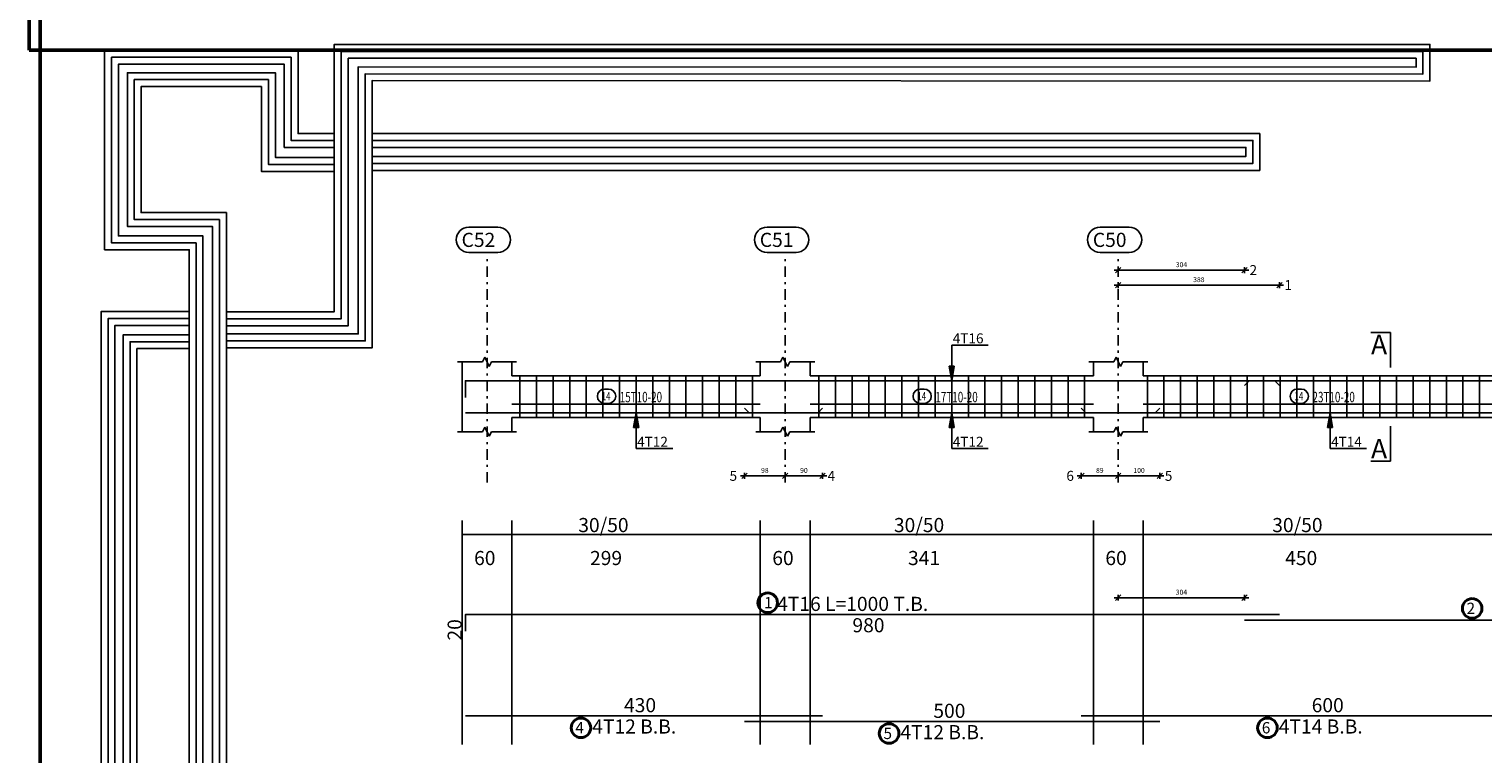
# Model space of a CAD drawing. Units: millimetres. Extents: x 3965 to 10663, y 5 to 2330.
# Drawn here: x 4442 to 4512, y 1206 to 1241 of the extents above; entities that cross this region are included whole.
import ezdxf

# ---------------------------------------------------------------- set-up
doc = ezdxf.new("R2010")
doc.units = ezdxf.units.MM
doc.linetypes.add('DASHDOT', pattern=[1, 0.5, -0.25, 0, -0.25])
for name, color, linetype in [('BARS', 5, 'Continuous'), ('BarSegTxt', 254, 'Continuous'), ('BeamDimLin', 4, 'Continuous'), ('BeamDimTxt', 6, 'Continuous'), ('BeamElevLin', 4, 'Continuous'), ('ColAxesPen', 1, 'Continuous'), ('COVER', 7, 'Continuous'), ('DimLin', 11, 'Continuous'), ('ElevBarLin', 1, 'Continuous'), ('ElevBarTxt', 6, 'Continuous'), ('LinkDimLin', 1, 'Continuous'), ('LinkDimTxt', 6, 'Continuous'), ('SectMarkLin', 144, 'Continuous'), ('SectMarkTxt', 144, 'Continuous')]:
    doc.layers.add(name, color=color, linetype=linetype)
doc.layers.add('BarsTitle', color=254, linetype='Continuous', lineweight=40)
doc.styles.add('ATIR_DIM', font='Atira.shx', dxfattribs={"width": 0.8})
doc.styles.add('Txt-shx', font='Txt.shx')
doc.dimstyles.new('ATIR_DIM_2', dxfattribs={"dimtxt": 0.24, "dimasz": 0.1, "dimexe": 0.18, "dimexo": 0.0625, "dimgap": 0.144, "dimtad": 1, "dimdec": 4, "dimlfac": 50, "dimrnd": 1, "dimzin": 12, "dimdsep": 46, "dimtxsty": 'ATIR_DIM', "dimblk": 'ATIR_TICK', "dimblk1": 'ATIR_TICK', "dimcen": 0.09, "dimse1": 1, "dimse2": 1, "dimadec": 0, "dimazin": 0, "dimtfac": 1, "dimtdec": 4, "dimtmove": 2, "dimatfit": 3, "dimldrblk": 'ATIR_TICK', "dimfxl": 1, "dimtolj": 1, "dimtzin": 12, "dimarcsym": 0})

# ---------------------------------------------------------------- blocks, each defined once
blk = doc.blocks.new('5')
for points in [[(2924.02, 954.19), (2917.03, 954.19), (2917.03, 970.22), (2879.76, 970.22), (2879.76, 931.82), (2896.06, 931.82), (2896.06, 920.26), (2896.06, 762.39), (2903.22, 762.39), (2903.22, 938.98), (2886.81, 938.98), (2886.81, 963.24), (2909.99, 963.24), (2909.99, 946.92), (2924.02, 946.92)], [(2903.22, 912.95), (2931.3, 912.95), (2931.3, 964.39), (3135.07, 964.31), (3135.07, 971.34), (2924.02, 971.34), (2924.02, 919.89), (2903.22, 919.89)], [(2903.22, 914.29), (2929.97, 914.29), (2929.97, 965.72), (3133.73, 965.64), (3133.73, 970.01), (2925.36, 970.01), (2925.36, 918.56), (2903.22, 918.56)], [(2924.02, 952.86), (2915.7, 952.86), (2915.7, 968.88), (2881.1, 968.88), (2881.1, 933.15), (2897.39, 933.15), (2897.39, 920.26), (2897.39, 763.72), (2901.88, 763.72), (2901.88, 937.65), (2885.48, 937.65), (2885.48, 964.57), (2911.32, 964.57), (2911.32, 948.26), (2924.02, 948.26)], [(2924.02, 951.53), (2914.36, 951.53), (2914.36, 967.55), (2882.43, 967.55), (2882.43, 934.48), (2898.72, 934.48), (2898.72, 920.26), (2898.72, 765.05), (2900.55, 765.05), (2900.55, 936.32), (2884.15, 936.32), (2884.15, 965.9), (2912.66, 965.9), (2912.66, 949.59), (2924.02, 949.59)], [(2903.22, 915.62), (2928.64, 915.62), (2928.64, 967.05), (3132.4, 966.97), (3132.4, 968.68), (2926.69, 968.68), (2926.69, 917.22), (2903.22, 917.22)], [(2931.3, 954.2), (3102.3, 954.2), (3102.3, 947.11), (2931.3, 947.11)], [(2931.3, 952.87), (3100.97, 952.87), (3100.97, 948.44), (2931.3, 948.44)], [(2931.3, 951.53), (3099.64, 951.53), (3099.64, 949.78), (2931.3, 949.78)], [(2896.06, 919.92), (2879.09, 919.92), (2879.09, 693.73), (2886.01, 693.73), (2886.01, 912.8), (2896.06, 912.81)], [(2896.06, 918.59), (2880.43, 918.59), (2880.43, 695.06), (2884.68, 695.06), (2884.68, 914.14), (2896.06, 914.14)], [(2896.06, 917.26), (2881.76, 917.26), (2881.76, 696.39), (2883.35, 696.39), (2883.35, 915.47), (2896.06, 915.48)]]:
    blk.add_lwpolyline(points)
blk = doc.blocks.new('ATIR_TICK')
for p, q in [((-2, 0), (2, 0)), ((-1.3, -1.3), (1.3, 1.3)), ((0, 1.4), (0, -1.4))]:
    blk.add_line(p, q)
blk = doc.blocks.new('*D1432')
at = {"layer": 'Defpoints', "color": 0, "transparency": 16777216}
for p in [(4493.997, 1229.158), (4500.077, 1229.158), (4500.077, 1229.158)]:
    blk.add_point(p, dxfattribs=at)
at = {"layer": 'DimLin', "color": 0, "lineweight": -2, "transparency": 16777216}
blk.add_line((4494.097, 1229.158), (4499.977, 1229.158), dxfattribs=at)
at = {"layer": 'DimLin', "color": 0, "lineweight": -2, "transparency": 16777216, "xscale": 0.1, "yscale": 0.1, "zscale": 0.1, "rotation": 180}
blk.add_blockref('ATIR_TICK', (4493.997, 1229.158), dxfattribs=at)
at = {"layer": 'DimLin', "color": 0, "lineweight": -2, "transparency": 16777216, "xscale": 0.1, "yscale": 0.1, "zscale": 0.1}
blk.add_blockref('ATIR_TICK', (4500.077, 1229.158), dxfattribs=at)
at = {"layer": 'DimLin', "color": 0, "transparency": 16777216, "insert": (4497.037, 1229.422), "char_height": 0.24, "attachment_point": 5, "style": 'ATIR_DIM'}
blk.add_mtext('\\A1;304 ', dxfattribs=at)
blk = doc.blocks.new('*D1433')
at = {"layer": 'Defpoints', "color": 0, "transparency": 16777216}
for p in [(4493.997, 1228.438), (4501.757, 1228.438), (4501.757, 1228.438)]:
    blk.add_point(p, dxfattribs=at)
at = {"layer": 'DimLin', "color": 0, "lineweight": -2, "transparency": 16777216}
blk.add_line((4494.097, 1228.438), (4501.657, 1228.438), dxfattribs=at)
at = {"layer": 'DimLin', "color": 0, "lineweight": -2, "transparency": 16777216, "xscale": 0.1, "yscale": 0.1, "zscale": 0.1, "rotation": 180}
blk.add_blockref('ATIR_TICK', (4493.997, 1228.438), dxfattribs=at)
at = {"layer": 'DimLin', "color": 0, "lineweight": -2, "transparency": 16777216, "xscale": 0.1, "yscale": 0.1, "zscale": 0.1}
blk.add_blockref('ATIR_TICK', (4501.757, 1228.438), dxfattribs=at)
at = {"layer": 'DimLin', "color": 0, "transparency": 16777216, "insert": (4497.877, 1228.702), "char_height": 0.24, "attachment_point": 5, "style": 'ATIR_DIM'}
blk.add_mtext('\\A1;388 ', dxfattribs=at)
blk = doc.blocks.new('*D1436')
at = {"layer": 'Defpoints', "color": 0, "transparency": 16777216}
for p in [(4475.997, 1219.258), (4477.957, 1219.258), (4477.957, 1219.258)]:
    blk.add_point(p, dxfattribs=at)
at = {"layer": 'DimLin', "color": 0, "lineweight": -2, "transparency": 16777216}
blk.add_line((4476.097, 1219.258), (4477.857, 1219.258), dxfattribs=at)
at = {"layer": 'DimLin', "color": 0, "lineweight": -2, "transparency": 16777216, "xscale": 0.1, "yscale": 0.1, "zscale": 0.1, "rotation": 180}
blk.add_blockref('ATIR_TICK', (4475.997, 1219.258), dxfattribs=at)
at = {"layer": 'DimLin', "color": 0, "lineweight": -2, "transparency": 16777216, "xscale": 0.1, "yscale": 0.1, "zscale": 0.1}
blk.add_blockref('ATIR_TICK', (4477.957, 1219.258), dxfattribs=at)
at = {"layer": 'DimLin', "color": 0, "transparency": 16777216, "insert": (4476.977, 1219.522), "char_height": 0.24, "attachment_point": 5, "style": 'ATIR_DIM'}
blk.add_mtext('\\A1;98 ', dxfattribs=at)
blk = doc.blocks.new('*D1437')
at = {"layer": 'Defpoints', "color": 0, "transparency": 16777216}
for p in [(4477.957, 1219.258), (4479.757, 1219.258), (4479.757, 1219.258)]:
    blk.add_point(p, dxfattribs=at)
at = {"layer": 'DimLin', "color": 0, "lineweight": -2, "transparency": 16777216}
blk.add_line((4478.057, 1219.258), (4479.657, 1219.258), dxfattribs=at)
at = {"layer": 'DimLin', "color": 0, "lineweight": -2, "transparency": 16777216, "xscale": 0.1, "yscale": 0.1, "zscale": 0.1, "rotation": 180}
blk.add_blockref('ATIR_TICK', (4477.957, 1219.258), dxfattribs=at)
at = {"layer": 'DimLin', "color": 0, "lineweight": -2, "transparency": 16777216, "xscale": 0.1, "yscale": 0.1, "zscale": 0.1}
blk.add_blockref('ATIR_TICK', (4479.757, 1219.258), dxfattribs=at)
at = {"layer": 'DimLin', "color": 0, "transparency": 16777216, "insert": (4478.857, 1219.522), "char_height": 0.24, "attachment_point": 5, "style": 'ATIR_DIM'}
blk.add_mtext('\\A1;90 ', dxfattribs=at)
blk = doc.blocks.new('*D1438')
at = {"layer": 'Defpoints', "color": 0, "transparency": 16777216}
for p in [(4492.217, 1219.258), (4493.997, 1219.258), (4493.997, 1219.258)]:
    blk.add_point(p, dxfattribs=at)
at = {"layer": 'DimLin', "color": 0, "lineweight": -2, "transparency": 16777216}
blk.add_line((4492.317, 1219.258), (4493.897, 1219.258), dxfattribs=at)
at = {"layer": 'DimLin', "color": 0, "lineweight": -2, "transparency": 16777216, "xscale": 0.1, "yscale": 0.1, "zscale": 0.1, "rotation": 180}
blk.add_blockref('ATIR_TICK', (4492.217, 1219.258), dxfattribs=at)
at = {"layer": 'DimLin', "color": 0, "lineweight": -2, "transparency": 16777216, "xscale": 0.1, "yscale": 0.1, "zscale": 0.1}
blk.add_blockref('ATIR_TICK', (4493.997, 1219.258), dxfattribs=at)
at = {"layer": 'DimLin', "color": 0, "transparency": 16777216, "insert": (4493.107, 1219.522), "char_height": 0.24, "attachment_point": 5, "style": 'ATIR_DIM'}
blk.add_mtext('\\A1;89 ', dxfattribs=at)
blk = doc.blocks.new('*D1439')
at = {"layer": 'Defpoints', "color": 0, "transparency": 16777216}
for p in [(4493.997, 1219.258), (4495.997, 1219.258), (4495.997, 1219.258)]:
    blk.add_point(p, dxfattribs=at)
at = {"layer": 'DimLin', "color": 0, "lineweight": -2, "transparency": 16777216}
blk.add_line((4494.097, 1219.258), (4495.897, 1219.258), dxfattribs=at)
at = {"layer": 'DimLin', "color": 0, "lineweight": -2, "transparency": 16777216, "xscale": 0.1, "yscale": 0.1, "zscale": 0.1, "rotation": 180}
blk.add_blockref('ATIR_TICK', (4493.997, 1219.258), dxfattribs=at)
at = {"layer": 'DimLin', "color": 0, "lineweight": -2, "transparency": 16777216, "xscale": 0.1, "yscale": 0.1, "zscale": 0.1}
blk.add_blockref('ATIR_TICK', (4495.997, 1219.258), dxfattribs=at)
at = {"layer": 'DimLin', "color": 0, "transparency": 16777216, "insert": (4494.997, 1219.522), "char_height": 0.24, "attachment_point": 5, "style": 'ATIR_DIM'}
blk.add_mtext('\\A1;100 ', dxfattribs=at)
blk = doc.blocks.new('*D1444')
at = {"layer": 'Defpoints', "color": 0, "transparency": 16777216}
for p in [(4500.077, 1213.398), (4493.997, 1212.31), (4500.077, 1212.31)]:
    blk.add_point(p, dxfattribs=at)
at = {"layer": 'DimLin', "color": 0, "lineweight": -2, "transparency": 16777216}
blk.add_line((4494.097, 1213.398), (4499.977, 1213.398), dxfattribs=at)
at = {"layer": 'DimLin', "color": 0, "lineweight": -2, "transparency": 16777216, "xscale": 0.1, "yscale": 0.1, "zscale": 0.1, "rotation": 180}
blk.add_blockref('ATIR_TICK', (4493.997, 1213.398), dxfattribs=at)
at = {"layer": 'DimLin', "color": 0, "lineweight": -2, "transparency": 16777216, "xscale": 0.1, "yscale": 0.1, "zscale": 0.1}
blk.add_blockref('ATIR_TICK', (4500.077, 1213.398), dxfattribs=at)
at = {"layer": 'DimLin', "color": 0, "transparency": 16777216, "insert": (4497.037, 1213.662), "char_height": 0.24, "attachment_point": 5, "style": 'ATIR_DIM'}
blk.add_mtext('\\A1;304 ', dxfattribs=at)

msp = doc.modelspace()

# ---------------------------------------------------------------- linework, layer by layer
at = {"layer": 'BARS', "linetype": 'Continuous'}
for p, q in [((4465.1772115, 1224.0655699), (4465.1772115, 1222.0655699)), ((4465.9772115, 1224.0655699), (4465.9772115, 1222.0655699)), ((4466.7772114, 1224.0655699), (4466.7772114, 1222.0655699)), ((4467.5772114, 1224.0655699), (4467.5772114, 1222.0655699)), ((4468.3772113, 1224.0655699), (4468.3772113, 1222.0655699)), ((4469.1772115, 1224.0655699), (4469.1772115, 1222.0655699)), ((4469.9772117, 1224.0655699), (4469.9772117, 1222.0655699)), ((4470.7772119, 1224.0655699), (4470.7772119, 1222.0655699)), ((4471.5772121, 1224.0655699), (4471.5772121, 1222.0655699)), ((4472.3772123, 1224.0655699), (4472.3772123, 1222.0655699)), ((4473.1772125, 1224.0655699), (4473.1772125, 1222.0655699)), ((4473.9772127, 1224.0655699), (4473.9772127, 1222.0655699)), ((4474.7772129, 1224.0655699), (4474.7772129, 1222.0655699)), ((4475.577213, 1224.0655699), (4475.577213, 1222.0655699)), ((4476.3772132, 1224.0655699), (4476.3772132, 1222.0655699)), ((4479.5772111, 1224.0655699), (4479.5772111, 1222.0655699)), ((4480.3772104, 1224.0655699), (4480.3772104, 1222.0655699)), ((4481.1772096, 1224.0655699), (4481.1772096, 1222.0655699)), ((4481.9772089, 1224.0655699), (4481.9772089, 1222.0655699)), ((4482.7772081, 1224.0655699), (4482.7772081, 1222.0655699)), ((4483.5772073, 1224.0655699), (4483.5772073, 1222.0655699)), ((4484.3772066, 1224.0655699), (4484.3772066, 1222.0655699)), ((4485.1772058, 1224.0655699), (4485.1772058, 1222.0655699)), ((4485.977205, 1224.0655699), (4485.977205, 1222.0655699)), ((4486.7772043, 1224.0655699), (4486.7772043, 1222.0655699)), ((4487.5772035, 1224.0655699), (4487.5772035, 1222.0655699)), ((4488.3772027, 1224.0655699), (4488.3772027, 1222.0655699)), ((4489.177202, 1224.0655699), (4489.177202, 1222.0655699)), ((4489.9772012, 1224.0655699), (4489.9772012, 1222.0655699)), ((4490.7772005, 1224.0655699), (4490.7772005, 1222.0655699)), ((4491.5771997, 1224.0655699), (4491.5771997, 1222.0655699)), ((4492.3771989, 1224.0655699), (4492.3771989, 1222.0655699)), ((4495.3972108, 1224.0655699), (4495.3972108, 1222.0655699)), ((4496.1972101, 1224.0655699), (4496.1972101, 1222.0655699)), ((4496.9972093, 1224.0655699), (4496.9972093, 1222.0655699)), ((4497.7972085, 1224.0655699), (4497.7972085, 1222.0655699)), ((4498.5972078, 1224.0655699), (4498.5972078, 1222.0655699)), ((4499.397207, 1224.0655699), (4499.397207, 1222.0655699)), ((4500.1972063, 1224.0655699), (4500.1972063, 1222.0655699)), ((4500.9972055, 1224.0655699), (4500.9972055, 1222.0655699)), ((4501.7972047, 1224.0655699), (4501.7972047, 1222.0655699)), ((4502.597204, 1224.0655699), (4502.597204, 1222.0655699)), ((4503.3972032, 1224.0655699), (4503.3972032, 1222.0655699)), ((4504.1972024, 1224.0655699), (4504.1972024, 1222.0655699)), ((4504.9972017, 1224.0655699), (4504.9972017, 1222.0655699)), ((4505.7972009, 1224.0655699), (4505.7972009, 1222.0655699)), ((4506.5972002, 1224.0655699), (4506.5972002, 1222.0655699)), ((4507.3971994, 1224.0655699), (4507.3971994, 1222.0655699)), ((4508.1971986, 1224.0655699), (4508.1971986, 1222.0655699)), ((4508.9971979, 1224.0655699), (4508.9971979, 1222.0655699)), ((4509.7971971, 1224.0655699), (4509.7971971, 1222.0655699)), ((4510.5971963, 1224.0655699), (4510.5971963, 1222.0655699)), ((4511.3971956, 1224.0655699), (4511.3971956, 1222.0655699))]:
    msp.add_line(p, q, dxfattribs=at)
for points in [[(4501.7572114, 1223.6137128), (4501.5372102, 1223.8337126), (4462.5572116, 1223.8337126), (4462.5572116, 1223.0337129)], [(4500.0772111, 1223.6137128), (4500.2972124, 1223.8337126), (4527.8572137, 1223.8337126), (4528.0772073, 1223.6137128)], [(4462.5572115, 1222.289422), (4479.5372112, 1222.289422), (4479.7572095, 1222.5094218)], [(4475.9972112, 1222.5094218), (4476.2172115, 1222.289422), (4495.7772119, 1222.289422), (4495.9972131, 1222.5094218)], [(4492.2172105, 1222.5134377), (4492.4372098, 1222.2934379), (4515.9972131, 1222.2934379), (4516.2172105, 1222.5134377)], [(4462.5572116, 1211.7817407), (4462.5572116, 1212.5817408), (4501.7572114, 1212.5817408)], [(4500.0772111, 1212.309741), (4528.0772073, 1212.309741)], [(4462.5572115, 1207.7086339), (4479.7572095, 1207.7086339)], [(4475.9972112, 1207.4366345), (4495.9972131, 1207.4366345)], [(4492.2172105, 1207.7086339), (4516.2172105, 1207.7086339)]]:
    msp.add_lwpolyline(points, dxfattribs=at)
at = {"layer": 'BarSegTxt'}
for points in [[(4462.7213282, 1231.2276801, 0.9999997), (4462.7213282, 1230.014347), (4464.1213221, 1230.014346, 0.9999997), (4464.1213221, 1231.2276801), (4462.7213282, 1231.2276801)], [(4477.0813278, 1231.2276801, 0.9999997), (4477.0813278, 1230.014347), (4478.4813217, 1230.014346, 0.9999997), (4478.4813217, 1231.2276801), (4477.0813278, 1231.2276801)], [(4493.1213278, 1231.2276801, 0.9999997), (4493.1213278, 1230.014347), (4494.5213217, 1230.014346, 0.9999997), (4494.5213217, 1231.2276801), (4493.1213278, 1231.2276801)]]:
    msp.add_lwpolyline(points, format="xyb", dxfattribs=at)
at = {"layer": 'BarsTitle', "linetype": 'Continuous'}
for points in [[(4477.1150796, 1213.6254742, 0.99999923), (4477.1150787, 1212.6825406), (4477.1150796, 1212.6825409, 0.99999923), (4477.1150806, 1213.6254742), (4477.1150796, 1213.6254742)], [(4511.0403306, 1213.3534744, 0.99999923), (4511.0403306, 1212.410541), (4511.0403306, 1212.410541, 0.99999923), (4511.0403306, 1213.3534744), (4511.0403306, 1213.3534744)], [(4468.120331, 1207.6078334, 0.99999923), (4468.1203306, 1206.6648993), (4468.120331, 1206.6649003, 0.99999923), (4468.1203315, 1207.6078334), (4468.120331, 1207.6078334)], [(4482.9603326, 1207.335834, 0.99999923), (4482.9603326, 1206.3929), (4482.9603326, 1206.3929009, 0.99999923), (4482.9603326, 1207.335834), (4482.9603326, 1207.335834)], [(4501.18033, 1207.6078334, 0.99999923), (4501.18033, 1206.6648993), (4501.18033, 1206.6649003, 0.99999923), (4501.18033, 1207.6078334), (4501.18033, 1207.6078334)]]:
    msp.add_lwpolyline(points, format="xyb", dxfattribs=at)
at = {"layer": 'BeamDimLin', "linetype": 'Continuous'}
for p, q in [((4462.3972116, 1217.1150743), (4462.3972116, 1206.3385005)), ((4464.7972116, 1217.1150743), (4464.7972116, 1206.3385005)), ((4476.7572114, 1217.1150743), (4476.7572114, 1206.3385005)), ((4479.1572111, 1217.1150743), (4479.1572111, 1206.3385005)), ((4492.7972105, 1217.1150743), (4492.7972105, 1206.3385005)), ((4495.1972101, 1217.1150743), (4495.1972101, 1206.3385005)), ((4462.3972116, 1216.4350743), (4557.9172113, 1216.4350743))]:
    msp.add_line(p, q, dxfattribs=at)
at = {"layer": 'BeamElevLin', "linetype": 'Continuous'}
for p, q in [((4462.1772115, 1224.7455697), (4463.3772116, 1224.7455697)), ((4462.3972116, 1224.0655699), (4462.3972116, 1224.7455697)), ((4462.3972116, 1224.7455697), (4462.3972116, 1221.38557)), ((4463.3772116, 1224.7455697), (4463.4872116, 1224.96557)), ((4463.4872116, 1224.96557), (4463.7072116, 1224.5255704)), ((4463.7072116, 1224.5255704), (4463.8172116, 1224.7455697)), ((4463.8172116, 1224.7455697), (4465.0172117, 1224.7455697)), ((4464.7972116, 1224.0655699), (4464.7972116, 1224.7455697)), ((4476.5372112, 1224.7455697), (4477.737211, 1224.7455697)), ((4476.7572114, 1224.0655699), (4476.7572114, 1224.7455697)), ((4477.737211, 1224.7455697), (4477.8472116, 1224.96557)), ((4477.8472116, 1224.96557), (4478.0672109, 1224.5255704)), ((4478.0672109, 1224.5255704), (4478.1772115, 1224.7455697)), ((4478.1772115, 1224.7455697), (4479.3772113, 1224.7455697)), ((4479.1572111, 1224.0655699), (4479.1572111, 1224.7455697)), ((4492.5772111, 1224.7455697), (4493.77721, 1224.7455697)), ((4492.7972105, 1224.0655699), (4492.7972105, 1224.7455697)), ((4493.77721, 1224.7455697), (4493.8872087, 1224.96557)), ((4493.8872087, 1224.96557), (4494.1072099, 1224.5255704)), ((4494.1072099, 1224.5255704), (4494.2172086, 1224.7455697)), ((4494.2172086, 1224.7455697), (4495.4172094, 1224.7455697)), ((4495.1972101, 1224.0655699), (4495.1972101, 1224.7455697)), ((4464.7972116, 1224.0655699), (4476.7572114, 1224.0655699)), ((4479.1572111, 1224.0655699), (4492.7972105, 1224.0655699)), ((4495.1972101, 1224.0655699), (4513.1972101, 1224.0655699)), ((4464.7972116, 1222.0655699), (4464.7972116, 1221.38557)), ((4464.7972116, 1222.0655699), (4476.7572114, 1222.0655699)), ((4476.7572114, 1222.0655699), (4476.7572114, 1221.38557)), ((4479.1572111, 1222.0655699), (4479.1572111, 1221.38557)), ((4479.1572111, 1222.0655699), (4492.7972105, 1222.0655699)), ((4492.7972105, 1222.0655699), (4492.7972105, 1221.38557)), ((4495.1972101, 1222.0655699), (4495.1972101, 1221.38557)), ((4495.1972101, 1222.0655699), (4513.1972101, 1222.0655699)), ((4462.1772115, 1221.38557), (4463.3772116, 1221.38557)), ((4463.3772116, 1221.38557), (4463.4872116, 1221.6055698)), ((4463.4872116, 1221.6055698), (4463.7072116, 1221.1655698)), ((4463.7072116, 1221.1655698), (4463.8172116, 1221.38557)), ((4463.8172116, 1221.38557), (4465.0172117, 1221.38557)), ((4476.5372112, 1221.38557), (4477.737211, 1221.38557)), ((4477.737211, 1221.38557), (4477.8472116, 1221.6055698)), ((4477.8472116, 1221.6055698), (4478.0672109, 1221.1655698)), ((4478.0672109, 1221.1655698), (4478.1772115, 1221.38557)), ((4478.1772115, 1221.38557), (4479.3772113, 1221.38557)), ((4492.5772111, 1221.38557), (4493.77721, 1221.38557)), ((4493.77721, 1221.38557), (4493.8872087, 1221.6055698)), ((4493.8872087, 1221.6055698), (4494.1072099, 1221.1655698)), ((4494.1072099, 1221.1655698), (4494.2172086, 1221.38557)), ((4494.2172086, 1221.38557), (4495.4172094, 1221.38557))]:
    msp.add_line(p, q, dxfattribs=at)
at = {"layer": 'ColAxesPen', "linetype": 'DASHDOT'}
for p, q in [((4463.5972116, 1218.9375698), (4463.5972116, 1229.7977405)), ((4477.9572113, 1218.9375698), (4477.9572113, 1229.7977405)), ((4493.9972112, 1218.9375698), (4493.9972112, 1229.7977405))]:
    msp.add_line(p, q, dxfattribs=at)
at = {"layer": 'COVER', "lineweight": 50}
msp.add_line((4456.2861535, 1239.7357092), (4738.7925535, 1239.7357092), dxfattribs=at)
for points in [[(4441.5425535, 1239.7357092), (4738.7925535, 1239.7357092), (4738.7925535, 1449.9857092), (4441.5425535, 1449.9857092)], [(4442.0837868, 1031.5927523), (4739.3337868, 1031.5927523), (4739.3337868, 1241.8427523), (4442.0837868, 1241.8427523)]]:
    msp.add_lwpolyline(points, close=True, dxfattribs=at)
at = {"layer": 'ElevBarLin', "linetype": 'Continuous'}
for p, q in [((4485.9772108, 1225.2737126), (4485.9772108, 1225.5535703)), ((4485.9772108, 1225.5535703), (4487.7368906, 1225.5535703)), ((4485.9772108, 1225.2737126), (4485.9772108, 1223.8337126)), ((4485.8540113, 1224.5337129), (4485.9772108, 1223.8337126)), ((4486.1004102, 1224.5337129), (4485.8540113, 1224.5337129)), ((4485.8694112, 1224.5337129), (4485.9772108, 1223.8337126)), ((4485.8848112, 1224.5337129), (4485.9772108, 1223.8337126)), ((4485.9002111, 1224.5337129), (4485.9772108, 1223.8337126)), ((4485.915611, 1224.5337129), (4485.9772108, 1223.8337126)), ((4485.931011, 1224.5337129), (4485.9772108, 1223.8337126)), ((4485.9464109, 1224.5337129), (4485.9772108, 1223.8337126)), ((4485.9618108, 1224.5337129), (4485.9772108, 1223.8337126)), ((4485.9772108, 1223.8337126), (4486.1004102, 1224.5337129)), ((4485.9772108, 1223.8337126), (4485.9926107, 1224.5337129)), ((4485.9772108, 1223.8337126), (4486.0080106, 1224.5337129)), ((4485.9772108, 1223.8337126), (4486.0234106, 1224.5337129)), ((4485.9772108, 1223.8337126), (4486.0388105, 1224.5337129)), ((4485.9772108, 1223.8337126), (4486.0542104, 1224.5337129)), ((4485.9772108, 1223.8337126), (4486.0696104, 1224.5337129)), ((4485.9772108, 1223.8337126), (4486.0850103, 1224.5337129)), ((4470.7772114, 1222.289422), (4470.6540115, 1221.5894222)), ((4470.7772114, 1222.289422), (4470.6694114, 1221.5894222)), ((4470.7772114, 1222.289422), (4470.6848114, 1221.5894222)), ((4470.7772114, 1222.289422), (4470.7002113, 1221.5894222)), ((4470.7772114, 1222.289422), (4470.7156112, 1221.5894222)), ((4470.7772114, 1222.289422), (4470.7310116, 1221.5894222)), ((4470.7772114, 1222.289422), (4470.7464116, 1221.5894222)), ((4470.7772114, 1222.289422), (4470.7618115, 1221.5894222)), ((4470.7772114, 1220.849422), (4470.7772114, 1222.289422)), ((4470.9004114, 1221.5894222), (4470.7772114, 1222.289422)), ((4470.7926114, 1221.5894222), (4470.7772114, 1222.289422)), ((4470.8080113, 1221.5894222), (4470.7772114, 1222.289422)), ((4470.8234112, 1221.5894222), (4470.7772114, 1222.289422)), ((4470.8388116, 1221.5894222), (4470.7772114, 1222.289422)), ((4470.8542116, 1221.5894222), (4470.7772114, 1222.289422)), ((4470.8696115, 1221.5894222), (4470.7772114, 1222.289422)), ((4470.8850114, 1221.5894222), (4470.7772114, 1222.289422)), ((4485.9772108, 1222.289422), (4485.8540113, 1221.5894222)), ((4485.9772108, 1222.289422), (4485.8694112, 1221.5894222)), ((4485.9772108, 1222.289422), (4485.8848112, 1221.5894222)), ((4485.9772108, 1222.289422), (4485.9002111, 1221.5894222)), ((4485.9772108, 1222.289422), (4485.915611, 1221.5894222)), ((4485.9772108, 1222.289422), (4485.931011, 1221.5894222)), ((4485.9772108, 1222.289422), (4485.9464109, 1221.5894222)), ((4485.9772108, 1222.289422), (4485.9618108, 1221.5894222)), ((4485.9772108, 1220.849422), (4485.9772108, 1222.289422)), ((4486.1004102, 1221.5894222), (4485.9772108, 1222.289422)), ((4485.9926107, 1221.5894222), (4485.9772108, 1222.289422)), ((4486.0080106, 1221.5894222), (4485.9772108, 1222.289422)), ((4486.0234106, 1221.5894222), (4485.9772108, 1222.289422)), ((4486.0388105, 1221.5894222), (4485.9772108, 1222.289422)), ((4486.0542104, 1221.5894222), (4485.9772108, 1222.289422)), ((4486.0696104, 1221.5894222), (4485.9772108, 1222.289422)), ((4486.0850103, 1221.5894222), (4485.9772108, 1222.289422)), ((4504.1972101, 1222.2934379), (4504.0740106, 1221.5934381)), ((4504.1972101, 1222.2934379), (4504.0894105, 1221.5934381)), ((4504.1972101, 1222.2934379), (4504.1048105, 1221.5934381)), ((4504.1972101, 1222.2934379), (4504.1202104, 1221.5934381)), ((4504.1972101, 1222.2934379), (4504.1356103, 1221.5934381)), ((4504.1972101, 1222.2934379), (4504.1510103, 1221.5934381)), ((4504.1972101, 1222.2934379), (4504.1664102, 1221.5934381)), ((4504.1972101, 1222.2934379), (4504.1818101, 1221.5934381)), ((4504.1972101, 1220.8534379), (4504.1972101, 1222.2934379)), ((4504.3204095, 1221.5934381), (4504.1972101, 1222.2934379)), ((4504.21261, 1221.5934381), (4504.1972101, 1222.2934379)), ((4504.2280099, 1221.5934381), (4504.1972101, 1222.2934379)), ((4504.2434099, 1221.5934381), (4504.1972101, 1222.2934379)), ((4504.2588098, 1221.5934381), (4504.1972101, 1222.2934379)), ((4504.2742097, 1221.5934381), (4504.1972101, 1222.2934379)), ((4504.2896097, 1221.5934381), (4504.1972101, 1222.2934379)), ((4504.3050096, 1221.5934381), (4504.1972101, 1222.2934379)), ((4470.6540115, 1221.5894222), (4470.9004114, 1221.5894222)), ((4485.8540113, 1221.5894222), (4486.1004102, 1221.5894222)), ((4504.0740106, 1221.5934381), (4504.3204095, 1221.5934381)), ((4470.7772114, 1220.849422), (4470.7772114, 1220.57757)), ((4470.7772114, 1220.57757), (4472.5368917, 1220.57757)), ((4485.9772108, 1220.849422), (4485.9772108, 1220.57757)), ((4485.9772108, 1220.57757), (4487.7368906, 1220.57757)), ((4504.1972101, 1220.8534379), (4504.1972101, 1220.57757)), ((4504.1972101, 1220.57757), (4505.9568918, 1220.57757))]:
    msp.add_line(p, q, dxfattribs=at)
at = {"layer": 'LinkDimLin', "linetype": 'Continuous'}
for p, q in [((4464.7972116, 1222.71557), (4476.7572114, 1222.71557)), ((4479.1572111, 1222.71557), (4492.7972105, 1222.71557)), ((4495.1972101, 1222.71557), (4513.1972101, 1222.71557))]:
    msp.add_line(p, q, dxfattribs=at)
at = {"layer": 'LinkDimTxt', "linetype": 'Continuous'}
for points in [[(4469.2593215, 1223.4389033, 0.99999923), (4469.259321, 1222.7455707), (4469.4458015, 1222.7455702, 0.99999923), (4469.445802, 1223.4389033), (4469.2593215, 1223.4389033)], [(4484.4593198, 1223.4389033, 0.99999923), (4484.4593198, 1222.7455707), (4484.6458013, 1222.7455702, 0.99999923), (4484.6458013, 1223.4389033), (4484.4593198, 1223.4389033)], [(4502.6208665, 1223.4389033, 0.99999923), (4502.6208665, 1222.7455707), (4502.807348, 1222.7455702, 0.99999923), (4502.807348, 1223.4389033), (4502.6208665, 1223.4389033)]]:
    msp.add_lwpolyline(points, format="xyb", dxfattribs=at)
at = {"layer": 'SectMarkLin', "linetype": 'Continuous'}
for p, q in [((4507.1072099, 1226.1655698), (4506.1672113, 1226.1655698)), ((4507.1072099, 1224.4735703), (4507.1072099, 1226.1655698)), ((4507.1072099, 1221.6575699), (4507.1072099, 1219.96557)), ((4507.1072099, 1219.96557), (4506.1672113, 1219.96557))]:
    msp.add_line(p, q, dxfattribs=at)

# ---------------------------------------------------------------- block references
at = {"layer": 'COVER', "xscale": 0.25, "yscale": 0.25, "zscale": 0.25}
msp.add_blockref('5', (3725.237305, 997.1819535), dxfattribs=at)

# ---------------------------------------------------------------- texts
at = {"layer": 'BarSegTxt', "style": 'Txt-shx'}
for s, p in [('C52', (4462.3713221, 1230.2756795)), ('C51', (4476.7313217, 1230.2756795)), ('C50', (4492.7713217, 1230.2756795)), ('980', (4481.1939924, 1211.7329407)), ('430', (4470.1939909, 1207.8865008)), ('600', (4503.3107698, 1207.8865008)), ('500', (4485.0907705, 1207.6145015))]:
    msp.add_text(s, height=0.68, dxfattribs=at).set_placement(p)
msp.add_text('20', height=0.68, rotation=90, dxfattribs=at).set_placement((4462.3793446, 1211.3353009))
at = {"layer": 'BarsTitle', "style": 'Txt-shx'}
for s, height, p in [('1', 0.544, (4476.9339283, 1212.8856342)), ('4T16 L=1000 T.B.', 0.68, (4477.5682323, 1212.7596075)), ('2', 0.544, (4510.7683313, 1212.6136343)), ('4', 0.544, (4467.8483307, 1206.8679938)), ('4T12 B.B.', 0.68, (4468.6643307, 1206.8598342)), ('5', 0.544, (4482.6883314, 1206.5959945)), ('4T12 B.B.', 0.68, (4483.5043314, 1206.5878348)), ('6', 0.544, (4500.9083307, 1206.8679938)), ('4T14 B.B.', 0.68, (4501.7243288, 1206.8598342))]:
    msp.add_text(s, height=height, dxfattribs=at).set_placement(p)
at = {"layer": 'BeamDimTxt', "style": 'Txt-shx'}
for s, p in [('30/50', (4467.9907715, 1216.552941)), ('30/50', (4483.1907728, 1216.552941)), ('30/50', (4501.4107683, 1216.552941)), ('60', (4462.9739916, 1214.9662743)), ('299', (4468.5572116, 1214.9662743)), ('60', (4477.3339908, 1214.9662743)), ('341', (4483.8707712, 1214.9662743)), ('60', (4493.3739889, 1214.9662743)), ('450', (4502.0339906, 1214.9662743))]:
    msp.add_text(s, height=0.68, dxfattribs=at).set_placement(p)
at = {"layer": 'ElevBarTxt', "style": 'Txt-shx'}
for s, height, p in [('2', 0.48, (4500.3172128, 1228.9209399)), ('1', 0.48, (4501.9972131, 1228.2009406)), ('4T16', 0.48000002, (4486.0252111, 1225.6367707)), ('4T12', 0.48000002, (4470.8252113, 1220.6607699)), ('4T12', 0.48000002, (4486.0252111, 1220.6607699)), ('4T14', 0.48000002, (4504.2452104, 1220.6607699)), ('5', 0.48, (4475.277211, 1219.0207698)), ('4', 0.48, (4479.9972112, 1219.0207698)), ('6', 0.48, (4491.4972112, 1219.0207698)), ('5', 0.48, (4496.237211, 1219.0207698))]:
    msp.add_text(s, height=height, dxfattribs=at).set_placement(p)
at = {"layer": 'LinkDimTxt', "style": 'Txt-shx', "width": 0.7}
for s, height, p in [('14', 0.4, (4469.1193216, 1222.8949037)), ('15T10-20', 0.5, (4469.9858015, 1222.8022365)), ('14', 0.4, (4484.3193204, 1222.8949037)), ('17T10-20', 0.5, (4485.1858022, 1222.8022365)), ('14', 0.4, (4502.4808671, 1222.8949037)), ('23T10-20', 0.5, (4503.3473489, 1222.8022365))]:
    msp.add_text(s, height=height, dxfattribs=at).set_placement(p)
at = {"layer": 'SectMarkTxt', "style": 'Txt-shx'}
for p in [(4506.1672113, 1225.106503), (4506.1672113, 1220.0971701)]:
    msp.add_text('A', height=0.9399999, dxfattribs=at).set_placement(p)

# ---------------------------------------------------------------- dimensions: what is measured, and where the dimension line sits
at = {"layer": 'DimLin'}
for p1, p2, distance, picture, middle in [((4493.9972112, 1229.1577392), (4500.0772111, 1229.1577401), 0, '*D1432', (4497.0372112, 1229.4217401)), ((4493.9972112, 1228.4377398), (4501.7572114, 1228.4377408), 0, '*D1433', (4497.8772113, 1228.7017408)), ((4475.9972112, 1219.2575698), (4477.9572113, 1219.2575698), 0, '*D1436', (4476.9772112, 1219.5215698)), ((4477.9572113, 1219.2575695), (4479.7572114, 1219.2575698), 0, '*D1437', (4478.8572113, 1219.5215698)), ((4492.2172105, 1219.2575698), (4493.9972112, 1219.2575698), 0, '*D1438', (4493.1072109, 1219.5215698)), ((4493.9972093, 1219.2575695), (4495.9972093, 1219.2575698), 0, '*D1439', (4494.9972093, 1219.5215698)), ((4493.9972112, 1212.309741), (4500.0772111, 1212.309741), 1.088, '*D1444', (4497.0372112, 1213.6617411))]:
    dim = msp.add_aligned_dim(p1=p1, p2=p2, distance=distance, dimstyle='ATIR_DIM_2', override={"dimpost": ' '}, dxfattribs=at)
    dim.commit()
    dim.dimension.update_dxf_attribs({"geometry": picture, "text_midpoint": middle})

doc.saveas('drawing.dxf')
